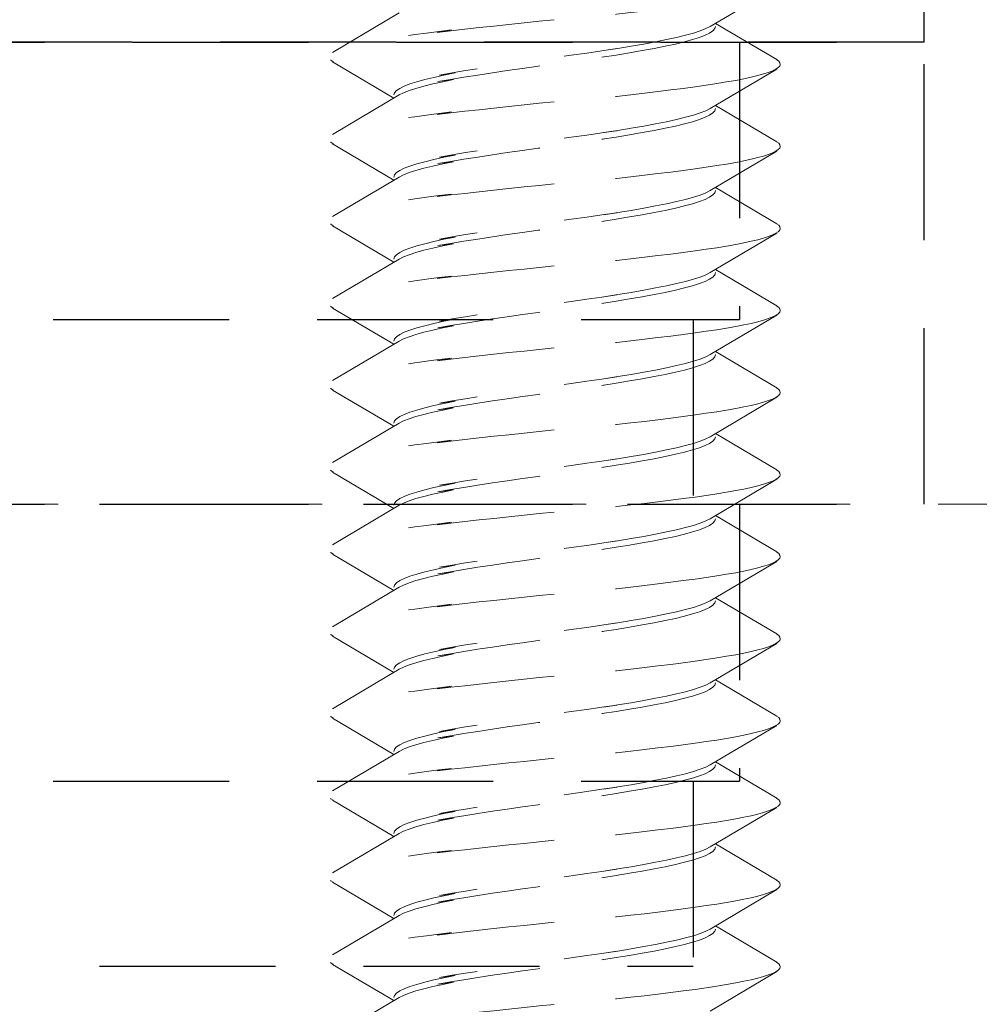
# Model space of a CAD drawing. Units: millimetres. Extents: x 0 to 1188, y 0 to 841.
# Drawn here: x 884 to 895, y 162 to 173 of the extents above; entities that cross this region are included whole.
import ezdxf

# ---------------------------------------------------------------- set-up
doc = ezdxf.new("R2010")
doc.units = ezdxf.units.MM
doc.linetypes.add('DASHED2', pattern=[9.525, 6.35, -3.175])
doc.layers.add('STIBLET LINIE', color=4, linetype='DASHED2', lineweight=25)

msp = doc.modelspace()

# ---------------------------------------------------------------- linework, layer by layer
at = {"layer": 'STIBLET LINIE', "ltscale": 0.3}
for p, q in [((894.272, 172.351), (894.272, 203.351)), ((894.272, 172.351), (874.272, 172.351)), ((874.272, 172.351), (894.272, 172.351)), ((892.272, 172.351), (892.272, 169.351)), ((894.272, 167.351), (894.272, 172.351)), ((876.272, 169.351), (892.272, 169.351)), ((891.772, 169.351), (891.772, 167.351)), ((874.272, 167.351), (894.272, 167.351)), ((876.772, 167.351), (891.772, 167.351)), ((892.272, 167.351), (892.272, 164.351)), ((876.272, 164.351), (892.272, 164.351)), ((891.772, 164.351), (891.772, 162.351)), ((876.772, 162.351), (891.772, 162.351))]:
    msp.add_line(p, q, dxfattribs=at)
at = {"layer": 'STIBLET LINIE', "color": 3, "lineweight": 5, "ltscale": 0.3}
for p, q in [((892.678, 172.948), (891.954, 172.521)), ((887.866, 172.241), (888.59, 172.668)), ((892.012, 172.555), (892.678, 172.163)), ((888.532, 171.746), (887.866, 172.139)), ((892.678, 172.06), (891.954, 171.633)), ((887.866, 171.353), (888.59, 171.78)), ((892.012, 171.667), (892.678, 171.274)), ((888.532, 170.858), (887.866, 171.251)), ((892.678, 171.172), (891.954, 170.745)), ((887.866, 170.465), (888.59, 170.892)), ((892.012, 170.779), (892.678, 170.386)), ((888.532, 169.97), (887.866, 170.363)), ((892.678, 170.284), (891.954, 169.857)), ((887.866, 169.577), (888.59, 170.004)), ((892.012, 169.891), (892.678, 169.498)), ((888.532, 169.082), (887.866, 169.474)), ((892.678, 169.396), (891.954, 168.969)), ((887.866, 168.689), (888.59, 169.116)), ((892.012, 169.003), (892.678, 168.61)), ((888.532, 168.194), (887.866, 168.586)), ((892.678, 168.508), (891.954, 168.081)), ((887.866, 167.8), (888.59, 168.228)), ((892.012, 168.115), (892.678, 167.722)), ((888.532, 167.305), (887.866, 167.698)), ((892.678, 167.62), (891.954, 167.192)), ((887.866, 166.912), (888.59, 167.339)), ((892.012, 167.227), (892.678, 166.834)), ((888.532, 166.417), (887.866, 166.81)), ((892.678, 166.731), (891.954, 166.304)), ((887.866, 166.024), (888.59, 166.451)), ((892.012, 166.338), (892.678, 165.946)), ((888.532, 165.529), (887.866, 165.922)), ((892.678, 165.843), (891.954, 165.416)), ((887.866, 165.136), (888.59, 165.563)), ((892.012, 165.45), (892.678, 165.057)), ((888.532, 164.641), (887.866, 165.034)), ((892.678, 164.955), (891.954, 164.528)), ((887.866, 164.248), (888.59, 164.675)), ((892.012, 164.562), (892.678, 164.169)), ((888.532, 163.753), (887.866, 164.146)), ((892.678, 164.067), (891.954, 163.64)), ((887.866, 163.36), (888.59, 163.787)), ((892.012, 163.674), (892.678, 163.281)), ((888.532, 162.865), (887.866, 163.258)), ((892.678, 163.179), (891.954, 162.752)), ((887.866, 162.472), (888.59, 162.899)), ((892.012, 162.786), (892.678, 162.393)), ((888.532, 161.977), (887.866, 162.369)), ((892.678, 162.291), (891.954, 161.864)), ((887.866, 161.584), (888.59, 162.011))]:
    msp.add_line(p, q, dxfattribs=at)
at = {"layer": 'STIBLET LINIE', "lineweight": 9, "ltscale": 0.3}
msp.add_line((837.272, 167.351), (909.272, 167.351), dxfattribs=at)
at = {"layer": 'STIBLET LINIE', "color": 3, "lineweight": 5, "ltscale": 0.3, "flags": 128}
for points in [[(892.675, 173.051), (892.698, 173.033), (892.711, 173.016), (892.714, 172.999), (892.708, 172.982), (892.692, 172.964), (892.666, 172.947), (892.631, 172.93), (892.587, 172.912), (892.534, 172.895), (892.472, 172.878), (892.401, 172.861), (892.32, 172.843), (892.232, 172.826), (892.134, 172.809), (892.028, 172.791), (891.914, 172.774), (891.792, 172.757), (891.664, 172.74), (891.53, 172.722), (891.39, 172.705), (891.245, 172.688), (891.096, 172.671), (890.943, 172.653), (890.786, 172.636), (890.926, 172.664), (890.764, 172.647), (890.601, 172.63), (890.436, 172.612), (890.271, 172.595), (890.105, 172.578), (889.941, 172.56), (889.777, 172.543), (889.615, 172.526), (889.455, 172.509), (889.299, 172.491), (889.147, 172.474), (888.999, 172.457), (889.156, 172.485), (889.017, 172.467), (888.884, 172.45), (888.757, 172.433), (888.637, 172.415), (888.523, 172.398), (888.416, 172.381), (888.317, 172.364), (888.225, 172.346), (888.142, 172.329), (888.068, 172.312), (888.003, 172.294), (887.948, 172.277), (887.903, 172.26), (887.869, 172.243), (887.844, 172.225), (887.83, 172.208), (887.827, 172.191), (887.833, 172.173), (887.849, 172.156), (887.874, 172.139)], [(891.954, 172.521), (891.907, 172.498), (891.847, 172.474), (891.774, 172.45), (891.689, 172.426), (891.592, 172.402), (891.484, 172.379), (891.365, 172.355), (891.237, 172.331), (891.1, 172.307), (890.955, 172.284), (890.803, 172.26), (890.946, 172.282), (890.784, 172.258), (890.619, 172.234), (890.451, 172.21), (890.282, 172.187), (890.113, 172.163), (889.945, 172.139), (889.78, 172.115), (889.617, 172.091), (889.459, 172.068), (889.307, 172.044), (889.162, 172.02), (889.024, 171.996), (889.194, 172.018), (889.074, 171.994), (888.965, 171.97), (888.866, 171.946), (888.779, 171.923), (888.705, 171.899), (888.643, 171.875), (888.595, 171.851), (888.56, 171.828), (888.539, 171.804), (888.532, 171.78)], [(888.59, 171.78), (888.636, 171.804), (888.697, 171.828), (888.769, 171.851), (888.855, 171.875), (888.952, 171.899), (889.06, 171.923), (889.179, 171.947), (889.007, 171.925), (889.144, 171.949), (889.289, 171.973), (889.44, 171.996), (889.598, 172.02), (889.759, 172.044), (889.925, 172.068), (890.092, 172.092), (890.261, 172.115), (890.431, 172.139), (890.598, 172.163), (890.764, 172.187), (890.926, 172.21), (890.784, 172.189), (890.937, 172.212), (891.082, 172.236), (891.22, 172.26), (891.35, 172.284), (891.469, 172.307), (891.579, 172.331), (891.678, 172.355), (891.764, 172.379), (891.839, 172.403), (891.901, 172.426), (891.949, 172.45), (891.984, 172.474), (892.005, 172.498), (892.012, 172.521)], [(892.675, 172.163), (892.698, 172.145), (892.711, 172.128), (892.714, 172.111), (892.708, 172.093), (892.692, 172.076), (892.666, 172.059), (892.631, 172.042), (892.587, 172.024), (892.534, 172.007), (892.472, 171.99), (892.401, 171.972), (892.32, 171.955), (892.232, 171.938), (892.134, 171.921), (892.028, 171.903), (891.914, 171.886), (891.792, 171.869), (891.664, 171.851), (891.53, 171.834), (891.39, 171.817), (891.245, 171.8), (891.096, 171.782), (890.943, 171.765), (890.786, 171.748), (890.926, 171.776), (890.764, 171.759), (890.601, 171.741), (890.436, 171.724), (890.271, 171.707), (890.105, 171.69), (889.941, 171.672), (889.777, 171.655), (889.615, 171.638), (889.455, 171.62), (889.299, 171.603), (889.147, 171.586), (888.999, 171.569), (889.156, 171.596), (889.017, 171.579), (888.884, 171.562), (888.757, 171.545), (888.637, 171.527), (888.523, 171.51), (888.416, 171.493), (888.317, 171.475), (888.225, 171.458), (888.142, 171.441), (888.068, 171.424), (888.003, 171.406), (887.948, 171.389), (887.903, 171.372), (887.869, 171.354), (887.844, 171.337), (887.83, 171.32), (887.827, 171.303), (887.833, 171.285), (887.849, 171.268), (887.874, 171.251)], [(891.954, 171.633), (891.907, 171.609), (891.847, 171.586), (891.774, 171.562), (891.689, 171.538), (891.592, 171.514), (891.484, 171.491), (891.365, 171.467), (891.237, 171.443), (891.1, 171.419), (890.955, 171.396), (890.803, 171.372), (890.946, 171.393), (890.784, 171.37), (890.619, 171.346), (890.451, 171.322), (890.282, 171.298), (890.113, 171.275), (889.945, 171.251), (889.78, 171.227), (889.617, 171.203), (889.459, 171.18), (889.307, 171.156), (889.162, 171.132), (889.024, 171.108), (889.194, 171.13), (889.074, 171.106), (888.965, 171.082), (888.866, 171.058), (888.779, 171.035), (888.705, 171.011), (888.643, 170.987), (888.595, 170.963), (888.56, 170.94), (888.539, 170.916), (888.532, 170.892)], [(888.59, 170.892), (888.636, 170.916), (888.697, 170.94), (888.769, 170.963), (888.855, 170.987), (888.952, 171.011), (889.06, 171.035), (889.179, 171.058), (889.007, 171.037), (889.144, 171.061), (889.289, 171.085), (889.44, 171.108), (889.598, 171.132), (889.759, 171.156), (889.925, 171.18), (890.092, 171.203), (890.261, 171.227), (890.431, 171.251), (890.598, 171.275), (890.764, 171.298), (890.926, 171.322), (890.784, 171.301), (890.937, 171.324), (891.082, 171.348), (891.22, 171.372), (891.35, 171.396), (891.469, 171.419), (891.579, 171.443), (891.678, 171.467), (891.764, 171.491), (891.839, 171.514), (891.901, 171.538), (891.949, 171.562), (891.984, 171.586), (892.005, 171.609), (892.012, 171.633)], [(892.675, 171.274), (892.698, 171.257), (892.711, 171.24), (892.714, 171.223), (892.708, 171.205), (892.692, 171.188), (892.666, 171.171), (892.631, 171.153), (892.587, 171.136), (892.534, 171.119), (892.472, 171.102), (892.401, 171.084), (892.32, 171.067), (892.232, 171.05), (892.134, 171.032), (892.028, 171.015), (891.914, 170.998), (891.792, 170.981), (891.664, 170.963), (891.53, 170.946), (891.39, 170.929), (891.245, 170.912), (891.096, 170.894), (890.943, 170.877), (890.786, 170.86), (890.926, 170.888), (890.764, 170.871), (890.601, 170.853), (890.436, 170.836), (890.271, 170.819), (890.105, 170.801), (889.941, 170.784), (889.777, 170.767), (889.615, 170.75), (889.455, 170.732), (889.299, 170.715), (889.147, 170.698), (888.999, 170.68), (889.156, 170.708), (889.017, 170.691), (888.884, 170.674), (888.757, 170.656), (888.637, 170.639), (888.523, 170.622), (888.416, 170.605), (888.317, 170.587), (888.225, 170.57), (888.142, 170.553), (888.068, 170.535), (888.003, 170.518), (887.948, 170.501), (887.903, 170.484), (887.869, 170.466), (887.844, 170.449), (887.83, 170.432), (887.827, 170.414), (887.833, 170.397), (887.849, 170.38), (887.874, 170.363)], [(891.954, 170.745), (891.907, 170.721), (891.847, 170.697), (891.774, 170.674), (891.689, 170.65), (891.592, 170.626), (891.484, 170.602), (891.365, 170.579), (891.237, 170.555), (891.1, 170.531), (890.955, 170.507), (890.803, 170.484), (890.946, 170.505), (890.784, 170.482), (890.619, 170.458), (890.451, 170.434), (890.282, 170.41), (890.113, 170.386), (889.945, 170.363), (889.78, 170.339), (889.617, 170.315), (889.459, 170.291), (889.307, 170.268), (889.162, 170.244), (889.024, 170.22), (889.194, 170.241), (889.074, 170.218), (888.965, 170.194), (888.866, 170.17), (888.779, 170.146), (888.705, 170.123), (888.643, 170.099), (888.595, 170.075), (888.56, 170.051), (888.539, 170.028), (888.532, 170.004)], [(888.59, 170.004), (888.636, 170.028), (888.697, 170.051), (888.769, 170.075), (888.855, 170.099), (888.952, 170.123), (889.06, 170.146), (889.179, 170.17), (889.007, 170.149), (889.144, 170.173), (889.289, 170.196), (889.44, 170.22), (889.598, 170.244), (889.759, 170.268), (889.925, 170.291), (890.092, 170.315), (890.261, 170.339), (890.431, 170.363), (890.598, 170.387), (890.764, 170.41), (890.926, 170.434), (890.784, 170.412), (890.937, 170.436), (891.082, 170.46), (891.22, 170.484), (891.35, 170.507), (891.469, 170.531), (891.579, 170.555), (891.678, 170.579), (891.764, 170.602), (891.839, 170.626), (891.901, 170.65), (891.949, 170.674), (891.984, 170.698), (892.005, 170.721), (892.012, 170.745)], [(892.675, 170.386), (892.698, 170.369), (892.711, 170.352), (892.714, 170.334), (892.708, 170.317), (892.692, 170.3), (892.666, 170.283), (892.631, 170.265), (892.587, 170.248), (892.534, 170.231), (892.472, 170.213), (892.401, 170.196), (892.32, 170.179), (892.232, 170.162), (892.134, 170.144), (892.028, 170.127), (891.914, 170.11), (891.792, 170.092), (891.664, 170.075), (891.53, 170.058), (891.39, 170.041), (891.245, 170.023), (891.096, 170.006), (890.943, 169.989), (890.786, 169.972), (890.926, 170), (890.764, 169.982), (890.601, 169.965), (890.436, 169.948), (890.271, 169.931), (890.105, 169.913), (889.941, 169.896), (889.777, 169.879), (889.615, 169.861), (889.455, 169.844), (889.299, 169.827), (889.147, 169.81), (888.999, 169.792), (889.156, 169.82), (889.017, 169.803), (888.884, 169.786), (888.757, 169.768), (888.637, 169.751), (888.523, 169.734), (888.416, 169.716), (888.317, 169.699), (888.225, 169.682), (888.142, 169.665), (888.068, 169.647), (888.003, 169.63), (887.948, 169.613), (887.903, 169.595), (887.869, 169.578), (887.844, 169.561), (887.83, 169.544), (887.827, 169.526), (887.833, 169.509), (887.849, 169.492), (887.874, 169.474)], [(891.954, 169.857), (891.907, 169.833), (891.847, 169.809), (891.774, 169.786), (891.689, 169.762), (891.592, 169.738), (891.484, 169.714), (891.365, 169.691), (891.237, 169.667), (891.1, 169.643), (890.955, 169.619), (890.803, 169.595), (890.946, 169.617), (890.784, 169.593), (890.619, 169.57), (890.451, 169.546), (890.282, 169.522), (890.113, 169.498), (889.945, 169.475), (889.78, 169.451), (889.617, 169.427), (889.459, 169.403), (889.307, 169.38), (889.162, 169.356), (889.024, 169.332), (889.194, 169.353), (889.074, 169.33), (888.965, 169.306), (888.866, 169.282), (888.779, 169.258), (888.705, 169.235), (888.643, 169.211), (888.595, 169.187), (888.56, 169.163), (888.539, 169.139), (888.532, 169.116)], [(888.59, 169.116), (888.636, 169.14), (888.697, 169.163), (888.769, 169.187), (888.855, 169.211), (888.952, 169.235), (889.06, 169.258), (889.179, 169.282), (889.007, 169.261), (889.144, 169.285), (889.289, 169.308), (889.44, 169.332), (889.598, 169.356), (889.759, 169.38), (889.925, 169.403), (890.092, 169.427), (890.261, 169.451), (890.431, 169.475), (890.598, 169.498), (890.764, 169.522), (890.926, 169.546), (890.784, 169.524), (890.937, 169.548), (891.082, 169.572), (891.22, 169.596), (891.35, 169.619), (891.469, 169.643), (891.579, 169.667), (891.678, 169.691), (891.764, 169.714), (891.839, 169.738), (891.901, 169.762), (891.949, 169.786), (891.984, 169.809), (892.005, 169.833), (892.012, 169.857)], [(892.675, 169.498), (892.698, 169.481), (892.711, 169.464), (892.714, 169.446), (892.708, 169.429), (892.692, 169.412), (892.666, 169.394), (892.631, 169.377), (892.587, 169.36), (892.534, 169.343), (892.472, 169.325), (892.401, 169.308), (892.32, 169.291), (892.232, 169.273), (892.134, 169.256), (892.028, 169.239), (891.914, 169.222), (891.792, 169.204), (891.664, 169.187), (891.53, 169.17), (891.39, 169.153), (891.245, 169.135), (891.096, 169.118), (890.943, 169.101), (890.786, 169.083), (890.926, 169.112), (890.764, 169.094), (890.601, 169.077), (890.436, 169.06), (890.271, 169.042), (890.105, 169.025), (889.941, 169.008), (889.777, 168.991), (889.615, 168.973), (889.455, 168.956), (889.299, 168.939), (889.147, 168.921), (888.999, 168.904), (889.156, 168.932), (889.017, 168.915), (888.884, 168.897), (888.757, 168.88), (888.637, 168.863), (888.523, 168.846), (888.416, 168.828), (888.317, 168.811), (888.225, 168.794), (888.142, 168.776), (888.068, 168.759), (888.003, 168.742), (887.948, 168.725), (887.903, 168.707), (887.869, 168.69), (887.844, 168.673), (887.83, 168.655), (887.827, 168.638), (887.833, 168.621), (887.849, 168.604), (887.874, 168.586)], [(891.954, 168.969), (891.907, 168.945), (891.847, 168.921), (891.774, 168.897), (891.689, 168.874), (891.592, 168.85), (891.484, 168.826), (891.365, 168.802), (891.237, 168.779), (891.1, 168.755), (890.955, 168.731), (890.803, 168.707), (890.946, 168.729), (890.784, 168.705), (890.619, 168.681), (890.451, 168.658), (890.282, 168.634), (890.113, 168.61), (889.945, 168.586), (889.78, 168.563), (889.617, 168.539), (889.459, 168.515), (889.307, 168.491), (889.162, 168.468), (889.024, 168.444), (889.194, 168.465), (889.074, 168.441), (888.965, 168.418), (888.866, 168.394), (888.779, 168.37), (888.705, 168.346), (888.643, 168.323), (888.595, 168.299), (888.56, 168.275), (888.539, 168.251), (888.532, 168.228)], [(888.59, 168.228), (888.636, 168.251), (888.697, 168.275), (888.769, 168.299), (888.855, 168.323), (888.952, 168.346), (889.06, 168.37), (889.179, 168.394), (889.007, 168.373), (889.144, 168.396), (889.289, 168.42), (889.44, 168.444), (889.598, 168.468), (889.759, 168.491), (889.925, 168.515), (890.092, 168.539), (890.261, 168.563), (890.431, 168.586), (890.598, 168.61), (890.764, 168.634), (890.926, 168.658), (890.784, 168.636), (890.937, 168.66), (891.082, 168.684), (891.22, 168.707), (891.35, 168.731), (891.469, 168.755), (891.579, 168.779), (891.678, 168.802), (891.764, 168.826), (891.839, 168.85), (891.901, 168.874), (891.949, 168.897), (891.984, 168.921), (892.005, 168.945), (892.012, 168.969)], [(892.675, 168.61), (892.698, 168.593), (892.711, 168.575), (892.714, 168.558), (892.708, 168.541), (892.692, 168.524), (892.666, 168.506), (892.631, 168.489), (892.587, 168.472), (892.534, 168.454), (892.472, 168.437), (892.401, 168.42), (892.32, 168.403), (892.232, 168.385), (892.134, 168.368), (892.028, 168.351), (891.914, 168.334), (891.792, 168.316), (891.664, 168.299), (891.53, 168.282), (891.39, 168.264), (891.245, 168.247), (891.096, 168.23), (890.943, 168.213), (890.786, 168.195), (890.926, 168.223), (890.764, 168.206), (890.601, 168.189), (890.436, 168.172), (890.271, 168.154), (890.105, 168.137), (889.941, 168.12), (889.777, 168.102), (889.615, 168.085), (889.455, 168.068), (889.299, 168.051), (889.147, 168.033), (888.999, 168.016), (889.156, 168.044), (889.017, 168.027), (888.884, 168.009), (888.757, 167.992), (888.637, 167.975), (888.523, 167.957), (888.416, 167.94), (888.317, 167.923), (888.225, 167.906), (888.142, 167.888), (888.068, 167.871), (888.003, 167.854), (887.948, 167.836), (887.903, 167.819), (887.869, 167.802), (887.844, 167.785), (887.83, 167.767), (887.827, 167.75), (887.833, 167.733), (887.849, 167.715), (887.874, 167.698)], [(891.954, 168.081), (891.907, 168.057), (891.847, 168.033), (891.774, 168.009), (891.689, 167.986), (891.592, 167.962), (891.484, 167.938), (891.365, 167.914), (891.237, 167.89), (891.1, 167.867), (890.955, 167.843), (890.803, 167.819), (890.946, 167.841), (890.784, 167.817), (890.619, 167.793), (890.451, 167.77), (890.282, 167.746), (890.113, 167.722), (889.945, 167.698), (889.78, 167.675), (889.617, 167.651), (889.459, 167.627), (889.307, 167.603), (889.162, 167.579), (889.024, 167.556), (889.194, 167.577), (889.074, 167.553), (888.965, 167.53), (888.866, 167.506), (888.779, 167.482), (888.705, 167.458), (888.643, 167.434), (888.595, 167.411), (888.56, 167.387), (888.539, 167.363), (888.532, 167.339)], [(888.59, 167.339), (888.636, 167.363), (888.697, 167.387), (888.769, 167.411), (888.855, 167.435), (888.952, 167.458), (889.06, 167.482), (889.179, 167.506), (889.007, 167.485), (889.144, 167.508), (889.289, 167.532), (889.44, 167.556), (889.598, 167.58), (889.759, 167.603), (889.925, 167.627), (890.092, 167.651), (890.261, 167.675), (890.431, 167.698), (890.598, 167.722), (890.764, 167.746), (890.926, 167.77), (890.784, 167.748), (890.937, 167.772), (891.082, 167.795), (891.22, 167.819), (891.35, 167.843), (891.469, 167.867), (891.579, 167.891), (891.678, 167.914), (891.764, 167.938), (891.839, 167.962), (891.901, 167.986), (891.949, 168.009), (891.984, 168.033), (892.005, 168.057), (892.012, 168.081)], [(892.675, 167.722), (892.698, 167.705), (892.711, 167.687), (892.714, 167.67), (892.708, 167.653), (892.692, 167.635), (892.666, 167.618), (892.631, 167.601), (892.587, 167.584), (892.534, 167.566), (892.472, 167.549), (892.401, 167.532), (892.32, 167.514), (892.232, 167.497), (892.134, 167.48), (892.028, 167.463), (891.914, 167.445), (891.792, 167.428), (891.664, 167.411), (891.53, 167.394), (891.39, 167.376), (891.245, 167.359), (891.096, 167.342), (890.943, 167.324), (890.786, 167.307), (890.926, 167.335), (890.764, 167.318), (890.601, 167.301), (890.436, 167.283), (890.271, 167.266), (890.105, 167.249), (889.941, 167.232), (889.777, 167.214), (889.615, 167.197), (889.455, 167.18), (889.299, 167.162), (889.147, 167.145), (888.999, 167.128), (889.156, 167.156), (889.017, 167.138), (888.884, 167.121), (888.757, 167.104), (888.637, 167.087), (888.523, 167.069), (888.416, 167.052), (888.317, 167.035), (888.225, 167.017), (888.142, 167), (888.068, 166.983), (888.003, 166.966), (887.948, 166.948), (887.903, 166.931), (887.869, 166.914), (887.844, 166.896), (887.83, 166.879), (887.827, 166.862), (887.833, 166.845), (887.849, 166.827), (887.874, 166.81)], [(891.954, 167.192), (891.907, 167.169), (891.847, 167.145), (891.774, 167.121), (891.689, 167.097), (891.592, 167.074), (891.484, 167.05), (891.365, 167.026), (891.237, 167.002), (891.1, 166.979), (890.955, 166.955), (890.803, 166.931), (890.946, 166.953), (890.784, 166.929), (890.619, 166.905), (890.451, 166.881), (890.282, 166.858), (890.113, 166.834), (889.945, 166.81), (889.78, 166.786), (889.617, 166.763), (889.459, 166.739), (889.307, 166.715), (889.162, 166.691), (889.024, 166.668), (889.194, 166.689), (889.074, 166.665), (888.965, 166.641), (888.866, 166.618), (888.779, 166.594), (888.705, 166.57), (888.643, 166.546), (888.595, 166.523), (888.56, 166.499), (888.539, 166.475), (888.532, 166.451)], [(888.59, 166.451), (888.636, 166.475), (888.697, 166.499), (888.769, 166.523), (888.855, 166.546), (888.952, 166.57), (889.06, 166.594), (889.179, 166.618), (889.007, 166.596), (889.144, 166.62), (889.289, 166.644), (889.44, 166.668), (889.598, 166.691), (889.759, 166.715), (889.925, 166.739), (890.092, 166.763), (890.261, 166.786), (890.431, 166.81), (890.598, 166.834), (890.764, 166.858), (890.926, 166.881), (890.784, 166.86), (890.937, 166.884), (891.082, 166.907), (891.22, 166.931), (891.35, 166.955), (891.469, 166.979), (891.579, 167.002), (891.678, 167.026), (891.764, 167.05), (891.839, 167.074), (891.901, 167.097), (891.949, 167.121), (891.984, 167.145), (892.005, 167.169), (892.012, 167.192)], [(892.675, 166.834), (892.698, 166.816), (892.711, 166.799), (892.714, 166.782), (892.708, 166.765), (892.692, 166.747), (892.666, 166.73), (892.631, 166.713), (892.587, 166.695), (892.534, 166.678), (892.472, 166.661), (892.401, 166.644), (892.32, 166.626), (892.232, 166.609), (892.134, 166.592), (892.028, 166.575), (891.914, 166.557), (891.792, 166.54), (891.664, 166.523), (891.53, 166.505), (891.39, 166.488), (891.245, 166.471), (891.096, 166.454), (890.943, 166.436), (890.786, 166.419), (890.926, 166.447), (890.764, 166.43), (890.601, 166.413), (890.436, 166.395), (890.271, 166.378), (890.105, 166.361), (889.941, 166.343), (889.777, 166.326), (889.615, 166.309), (889.455, 166.292), (889.299, 166.274), (889.147, 166.257), (888.999, 166.24), (889.156, 166.268), (889.017, 166.25), (888.884, 166.233), (888.757, 166.216), (888.637, 166.198), (888.523, 166.181), (888.416, 166.164), (888.317, 166.147), (888.225, 166.129), (888.142, 166.112), (888.068, 166.095), (888.003, 166.077), (887.948, 166.06), (887.903, 166.043), (887.869, 166.026), (887.844, 166.008), (887.83, 165.991), (887.827, 165.974), (887.833, 165.956), (887.849, 165.939), (887.874, 165.922)], [(891.954, 166.304), (891.907, 166.281), (891.847, 166.257), (891.774, 166.233), (891.689, 166.209), (891.592, 166.185), (891.484, 166.162), (891.365, 166.138), (891.237, 166.114), (891.1, 166.09), (890.955, 166.067), (890.803, 166.043), (890.946, 166.065), (890.784, 166.041), (890.619, 166.017), (890.451, 165.993), (890.282, 165.97), (890.113, 165.946), (889.945, 165.922), (889.78, 165.898), (889.617, 165.875), (889.459, 165.851), (889.307, 165.827), (889.162, 165.803), (889.024, 165.779), (889.194, 165.801), (889.074, 165.777), (888.965, 165.753), (888.866, 165.729), (888.779, 165.706), (888.705, 165.682), (888.643, 165.658), (888.595, 165.634), (888.56, 165.611), (888.539, 165.587), (888.532, 165.563)], [(888.59, 165.563), (888.636, 165.587), (888.697, 165.611), (888.769, 165.634), (888.855, 165.658), (888.952, 165.682), (889.06, 165.706), (889.179, 165.73), (889.007, 165.708), (889.144, 165.732), (889.289, 165.756), (889.44, 165.78), (889.598, 165.803), (889.759, 165.827), (889.925, 165.851), (890.092, 165.875), (890.261, 165.898), (890.431, 165.922), (890.598, 165.946), (890.764, 165.97), (890.926, 165.993), (890.784, 165.972), (890.937, 165.995), (891.082, 166.019), (891.22, 166.043), (891.35, 166.067), (891.469, 166.091), (891.579, 166.114), (891.678, 166.138), (891.764, 166.162), (891.839, 166.186), (891.901, 166.209), (891.949, 166.233), (891.984, 166.257), (892.005, 166.281), (892.012, 166.304)], [(892.675, 165.946), (892.698, 165.928), (892.711, 165.911), (892.714, 165.894), (892.708, 165.876), (892.692, 165.859), (892.666, 165.842), (892.631, 165.825), (892.587, 165.807), (892.534, 165.79), (892.472, 165.773), (892.401, 165.755), (892.32, 165.738), (892.232, 165.721), (892.134, 165.704), (892.028, 165.686), (891.914, 165.669), (891.792, 165.652), (891.664, 165.635), (891.53, 165.617), (891.39, 165.6), (891.245, 165.583), (891.096, 165.565), (890.943, 165.548), (890.786, 165.531), (890.926, 165.559), (890.764, 165.542), (890.601, 165.524), (890.436, 165.507), (890.271, 165.49), (890.105, 165.473), (889.941, 165.455), (889.777, 165.438), (889.615, 165.421), (889.455, 165.403), (889.299, 165.386), (889.147, 165.369), (888.999, 165.352), (889.156, 165.379), (889.017, 165.362), (888.884, 165.345), (888.757, 165.328), (888.637, 165.31), (888.523, 165.293), (888.416, 165.276), (888.317, 165.258), (888.225, 165.241), (888.142, 165.224), (888.068, 165.207), (888.003, 165.189), (887.948, 165.172), (887.903, 165.155), (887.869, 165.137), (887.844, 165.12), (887.83, 165.103), (887.827, 165.086), (887.833, 165.068), (887.849, 165.051), (887.874, 165.034)], [(891.954, 165.416), (891.907, 165.392), (891.847, 165.369), (891.774, 165.345), (891.689, 165.321), (891.592, 165.297), (891.484, 165.274), (891.365, 165.25), (891.237, 165.226), (891.1, 165.202), (890.955, 165.179), (890.803, 165.155), (890.946, 165.176), (890.784, 165.153), (890.619, 165.129), (890.451, 165.105), (890.282, 165.081), (890.113, 165.058), (889.945, 165.034), (889.78, 165.01), (889.617, 164.986), (889.459, 164.963), (889.307, 164.939), (889.162, 164.915), (889.024, 164.891), (889.194, 164.913), (889.074, 164.889), (888.965, 164.865), (888.866, 164.841), (888.779, 164.818), (888.705, 164.794), (888.643, 164.77), (888.595, 164.746), (888.56, 164.723), (888.539, 164.699), (888.532, 164.675)], [(888.59, 164.675), (888.636, 164.699), (888.697, 164.723), (888.769, 164.746), (888.855, 164.77), (888.952, 164.794), (889.06, 164.818), (889.179, 164.841), (889.007, 164.82), (889.144, 164.844), (889.289, 164.868), (889.44, 164.891), (889.598, 164.915), (889.759, 164.939), (889.925, 164.963), (890.092, 164.986), (890.261, 165.01), (890.431, 165.034), (890.598, 165.058), (890.764, 165.081), (890.926, 165.105), (890.784, 165.084), (890.937, 165.107), (891.082, 165.131), (891.22, 165.155), (891.35, 165.179), (891.469, 165.202), (891.579, 165.226), (891.678, 165.25), (891.764, 165.274), (891.839, 165.297), (891.901, 165.321), (891.949, 165.345), (891.984, 165.369), (892.005, 165.392), (892.012, 165.416)], [(892.675, 165.057), (892.698, 165.04), (892.711, 165.023), (892.714, 165.006), (892.708, 164.988), (892.692, 164.971), (892.666, 164.954), (892.631, 164.936), (892.587, 164.919), (892.534, 164.902), (892.472, 164.885), (892.401, 164.867), (892.32, 164.85), (892.232, 164.833), (892.134, 164.816), (892.028, 164.798), (891.914, 164.781), (891.792, 164.764), (891.664, 164.746), (891.53, 164.729), (891.39, 164.712), (891.245, 164.695), (891.096, 164.677), (890.943, 164.66), (890.786, 164.643), (890.926, 164.671), (890.764, 164.654), (890.601, 164.636), (890.436, 164.619), (890.271, 164.602), (890.105, 164.584), (889.941, 164.567), (889.777, 164.55), (889.615, 164.533), (889.455, 164.515), (889.299, 164.498), (889.147, 164.481), (888.999, 164.463), (889.156, 164.491), (889.017, 164.474), (888.884, 164.457), (888.757, 164.439), (888.637, 164.422), (888.523, 164.405), (888.416, 164.388), (888.317, 164.37), (888.225, 164.353), (888.142, 164.336), (888.068, 164.318), (888.003, 164.301), (887.948, 164.284), (887.903, 164.267), (887.869, 164.249), (887.844, 164.232), (887.83, 164.215), (887.827, 164.198), (887.833, 164.18), (887.849, 164.163), (887.874, 164.146)], [(891.954, 164.528), (891.907, 164.504), (891.847, 164.481), (891.774, 164.457), (891.689, 164.433), (891.592, 164.409), (891.484, 164.385), (891.365, 164.362), (891.237, 164.338), (891.1, 164.314), (890.955, 164.29), (890.803, 164.267), (890.946, 164.288), (890.784, 164.265), (890.619, 164.241), (890.451, 164.217), (890.282, 164.193), (890.113, 164.17), (889.945, 164.146), (889.78, 164.122), (889.617, 164.098), (889.459, 164.074), (889.307, 164.051), (889.162, 164.027), (889.024, 164.003), (889.194, 164.024), (889.074, 164.001), (888.965, 163.977), (888.866, 163.953), (888.779, 163.929), (888.705, 163.906), (888.643, 163.882), (888.595, 163.858), (888.56, 163.834), (888.539, 163.811), (888.532, 163.787)], [(888.59, 163.787), (888.636, 163.811), (888.697, 163.834), (888.769, 163.858), (888.855, 163.882), (888.952, 163.906), (889.06, 163.93), (889.179, 163.953), (889.007, 163.932), (889.144, 163.956), (889.289, 163.979), (889.44, 164.003), (889.598, 164.027), (889.759, 164.051), (889.925, 164.075), (890.092, 164.098), (890.261, 164.122), (890.431, 164.146), (890.598, 164.17), (890.764, 164.193), (890.926, 164.217), (890.784, 164.195), (890.937, 164.219), (891.082, 164.243), (891.22, 164.267), (891.35, 164.29), (891.469, 164.314), (891.579, 164.338), (891.678, 164.362), (891.764, 164.386), (891.839, 164.409), (891.901, 164.433), (891.949, 164.457), (891.984, 164.481), (892.005, 164.504), (892.012, 164.528)], [(892.675, 164.169), (892.698, 164.152), (892.711, 164.135), (892.714, 164.117), (892.708, 164.1), (892.692, 164.083), (892.666, 164.066), (892.631, 164.048), (892.587, 164.031), (892.534, 164.014), (892.472, 163.996), (892.401, 163.979), (892.32, 163.962), (892.232, 163.945), (892.134, 163.927), (892.028, 163.91), (891.914, 163.893), (891.792, 163.876), (891.664, 163.858), (891.53, 163.841), (891.39, 163.824), (891.245, 163.806), (891.096, 163.789), (890.943, 163.772), (890.786, 163.755), (890.926, 163.783), (890.764, 163.765), (890.601, 163.748), (890.436, 163.731), (890.271, 163.714), (890.105, 163.696), (889.941, 163.679), (889.777, 163.662), (889.615, 163.644), (889.455, 163.627), (889.299, 163.61), (889.147, 163.593), (888.999, 163.575), (889.156, 163.603), (889.017, 163.586), (888.884, 163.569), (888.757, 163.551), (888.637, 163.534), (888.523, 163.517), (888.416, 163.499), (888.317, 163.482), (888.225, 163.465), (888.142, 163.448), (888.068, 163.43), (888.003, 163.413), (887.948, 163.396), (887.903, 163.378), (887.869, 163.361), (887.844, 163.344), (887.83, 163.327), (887.827, 163.309), (887.833, 163.292), (887.849, 163.275), (887.874, 163.258)], [(891.954, 163.64), (891.907, 163.616), (891.847, 163.592), (891.774, 163.569), (891.689, 163.545), (891.592, 163.521), (891.484, 163.497), (891.365, 163.474), (891.237, 163.45), (891.1, 163.426), (890.955, 163.402), (890.803, 163.379), (890.946, 163.4), (890.784, 163.376), (890.619, 163.353), (890.451, 163.329), (890.282, 163.305), (890.113, 163.281), (889.945, 163.258), (889.78, 163.234), (889.617, 163.21), (889.459, 163.186), (889.307, 163.163), (889.162, 163.139), (889.024, 163.115), (889.194, 163.136), (889.074, 163.113), (888.965, 163.089), (888.866, 163.065), (888.779, 163.041), (888.705, 163.018), (888.643, 162.994), (888.595, 162.97), (888.56, 162.946), (888.539, 162.923), (888.532, 162.899)], [(888.59, 162.899), (888.636, 162.923), (888.697, 162.946), (888.769, 162.97), (888.855, 162.994), (888.952, 163.018), (889.06, 163.041), (889.179, 163.065), (889.007, 163.044), (889.144, 163.068), (889.289, 163.091), (889.44, 163.115), (889.598, 163.139), (889.759, 163.163), (889.925, 163.186), (890.092, 163.21), (890.261, 163.234), (890.431, 163.258), (890.598, 163.281), (890.764, 163.305), (890.926, 163.329), (890.784, 163.307), (890.937, 163.331), (891.082, 163.355), (891.22, 163.379), (891.35, 163.402), (891.469, 163.426), (891.579, 163.45), (891.678, 163.474), (891.764, 163.497), (891.839, 163.521), (891.901, 163.545), (891.949, 163.569), (891.984, 163.592), (892.005, 163.616), (892.012, 163.64)], [(892.675, 163.281), (892.698, 163.264), (892.711, 163.247), (892.714, 163.229), (892.708, 163.212), (892.692, 163.195), (892.666, 163.177), (892.631, 163.16), (892.587, 163.143), (892.534, 163.126), (892.472, 163.108), (892.401, 163.091), (892.32, 163.074), (892.232, 163.057), (892.134, 163.039), (892.028, 163.022), (891.914, 163.005), (891.792, 162.987), (891.664, 162.97), (891.53, 162.953), (891.39, 162.936), (891.245, 162.918), (891.096, 162.901), (890.943, 162.884), (890.786, 162.866), (890.926, 162.895), (890.764, 162.877), (890.601, 162.86), (890.436, 162.843), (890.271, 162.825), (890.105, 162.808), (889.941, 162.791), (889.777, 162.774), (889.615, 162.756), (889.455, 162.739), (889.299, 162.722), (889.147, 162.704), (888.999, 162.687), (889.156, 162.715), (889.017, 162.698), (888.884, 162.68), (888.757, 162.663), (888.637, 162.646), (888.523, 162.629), (888.416, 162.611), (888.317, 162.594), (888.225, 162.577), (888.142, 162.559), (888.068, 162.542), (888.003, 162.525), (887.948, 162.508), (887.903, 162.49), (887.869, 162.473), (887.844, 162.456), (887.83, 162.439), (887.827, 162.421), (887.833, 162.404), (887.849, 162.387), (887.874, 162.369)], [(891.954, 162.752), (891.907, 162.728), (891.847, 162.704), (891.774, 162.68), (891.689, 162.657), (891.592, 162.633), (891.484, 162.609), (891.365, 162.585), (891.237, 162.562), (891.1, 162.538), (890.955, 162.514), (890.803, 162.49), (890.946, 162.512), (890.784, 162.488), (890.619, 162.465), (890.451, 162.441), (890.282, 162.417), (890.113, 162.393), (889.945, 162.369), (889.78, 162.346), (889.617, 162.322), (889.459, 162.298), (889.307, 162.274), (889.162, 162.251), (889.024, 162.227), (889.194, 162.248), (889.074, 162.224), (888.965, 162.201), (888.866, 162.177), (888.779, 162.153), (888.705, 162.129), (888.643, 162.106), (888.595, 162.082), (888.56, 162.058), (888.539, 162.034), (888.532, 162.011)], [(888.59, 162.011), (888.636, 162.034), (888.697, 162.058), (888.769, 162.082), (888.855, 162.106), (888.952, 162.129), (889.06, 162.153), (889.179, 162.177), (889.007, 162.156), (889.144, 162.179), (889.289, 162.203), (889.44, 162.227), (889.598, 162.251), (889.759, 162.274), (889.925, 162.298), (890.092, 162.322), (890.261, 162.346), (890.431, 162.37), (890.598, 162.393), (890.764, 162.417), (890.926, 162.441), (890.784, 162.419), (890.937, 162.443), (891.082, 162.467), (891.22, 162.49), (891.35, 162.514), (891.469, 162.538), (891.579, 162.562), (891.678, 162.585), (891.764, 162.609), (891.839, 162.633), (891.901, 162.657), (891.949, 162.681), (891.984, 162.704), (892.005, 162.728), (892.012, 162.752)], [(892.675, 162.393), (892.698, 162.376), (892.711, 162.358), (892.714, 162.341), (892.708, 162.324), (892.692, 162.307), (892.666, 162.289), (892.631, 162.272), (892.587, 162.255), (892.534, 162.238), (892.472, 162.22), (892.401, 162.203), (892.32, 162.186), (892.232, 162.168), (892.134, 162.151), (892.028, 162.134), (891.914, 162.117), (891.792, 162.099), (891.664, 162.082), (891.53, 162.065), (891.39, 162.047), (891.245, 162.03), (891.096, 162.013), (890.943, 161.996), (890.786, 161.978), (890.926, 162.006), (890.764, 161.989), (890.601, 161.972), (890.436, 161.955), (890.271, 161.937), (890.105, 161.92), (889.941, 161.903), (889.777, 161.885), (889.615, 161.868), (889.455, 161.851), (889.299, 161.834), (889.147, 161.816), (888.999, 161.799), (889.156, 161.827), (889.017, 161.81), (888.884, 161.792), (888.757, 161.775), (888.637, 161.758), (888.523, 161.74), (888.416, 161.723), (888.317, 161.706), (888.225, 161.689), (888.142, 161.671), (888.068, 161.654), (888.003, 161.637), (887.948, 161.619), (887.903, 161.602), (887.869, 161.585), (887.844, 161.568), (887.83, 161.55), (887.827, 161.533), (887.833, 161.516), (887.849, 161.499), (887.874, 161.481)]]:
    msp.add_lwpolyline(points, dxfattribs=at)

doc.saveas('drawing.dxf')
